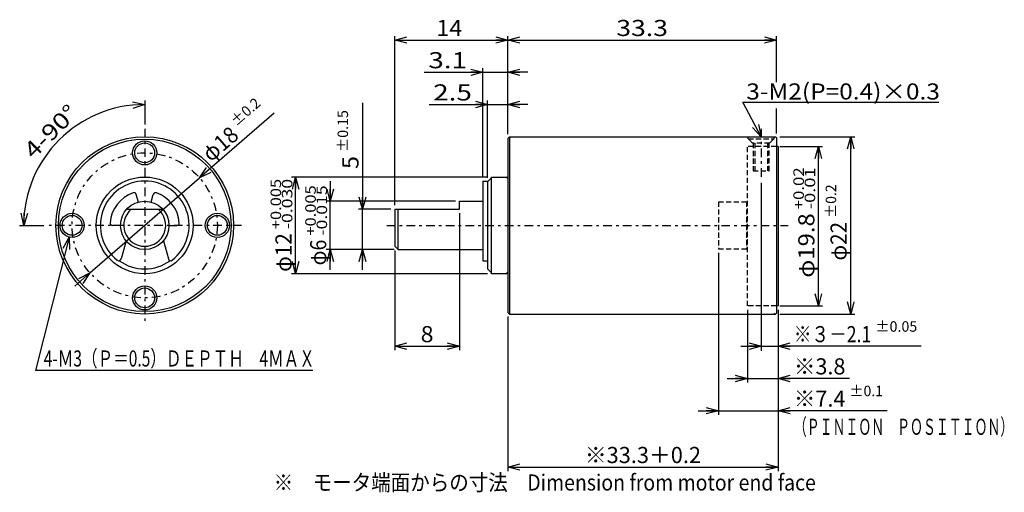
# Model space of a CAD drawing. Extents: x -594 to 69, y -420 to 23.
import ezdxf
from ezdxf.enums import TextEntityAlignment as Align

# ---------------------------------------------------------------- set-up
doc = ezdxf.new("R2010")
doc.units = 0
doc.header["$LTSCALE"] = 0.5
doc.linetypes.add('CENTER', pattern=[4.878788, 2.121212, -1.060606, 0.636364, -1.060606])
doc.linetypes.add('DASHED2', pattern=[1.909091, 1.272727, -0.636364])
doc.layers.get('0').update_dxf_attribs({"linetype": 'CONTINUOUS'})
doc.layers.add('LAYER0001', color=7, linetype='CONTINUOUS')
doc.styles.add('FDASTYLE0', font='txt.shx', dxfattribs={"width": 0.727273, "height": 2, "bigfont": 'bigfont'})

# ---------------------------------------------------------------- blocks, each defined once
blk = doc.blocks.new('_OPEN30')
at = {"color": 0, "linetype": 'BYBLOCK'}
for p, q in [((-1, 0.267949), (0, 0)), ((0, 0), (-1, -0.267949)), ((0, 0), (-1, 0))]:
    blk.add_line(p, q, dxfattribs=at)
blk = doc.blocks.new('DA_IMAGEDIMGROUP_1')
at = {"color": 9, "linetype": 'CONTINUOUS'}
for p, q in [((38.97, 2.24), (38.97, -18.6)), ((41.07, -13.52), (41.07, -33.52)), ((36.47, -18.02), (38.97, -18.02)), ((38.97, -18.02), (41.07, -18.02)), ((58.82, -18.02), (41.07, -18.02))]:
    blk.add_line(p, q, dxfattribs=at)
at = {"color": 9, "xscale": 1.500001393912182, "yscale": 1.499994636989232}
for p, rotation in [((38.97, -18.02), 360), ((41.07, -18.02), 180)]:
    blk.add_blockref('_OPEN30', p, dxfattribs=dict(at, rotation=rotation))
at = {"color": 7, "style": 'FDASTYLE0'}
for s, height, width, p, p2 in [('※３－2.1', 2, 0.727273, (43.02, -17.52), (52.62, -17.52)), ('±0.05', 1.3, 0.769231, (53.12, -16.22), (58.32, -16.22))]:
    blk.add_text(s, height=height, dxfattribs=dict(at, width=width)).set_placement(p, p2, align=Align.FIT)
blk = doc.blocks.new('DA_IMAGEDIMGROUP_2')
at = {"color": 9, "linetype": 'CONTINUOUS'}
for p, q in [((37.27, -13.52), (37.27, -22.52)), ((34.77, -22.02), (37.27, -22.02)), ((37.27, -22.02), (41.07, -22.02)), ((49.92, -22.02), (41.07, -22.02))]:
    blk.add_line(p, q, dxfattribs=at)
at = {"color": 9, "xscale": 1.500001393912182, "yscale": 1.499994636989232}
for p, rotation in [((37.27, -22.02), 360), ((41.07, -22.02), 180)]:
    blk.add_blockref('_OPEN30', p, dxfattribs=dict(at, rotation=rotation))
at = {"color": 7, "style": 'FDASTYLE0', "width": 0.761905}
blk.add_text('※3.8', height=2, dxfattribs=at).set_placement((43.02, -21.52), (49.42, -21.52), align=Align.FIT)
blk = doc.blocks.new('DA_IMAGEDIMGROUP_3')
at = {"color": 9, "linetype": 'CONTINUOUS'}
for p, q in [((33.67, -6.44), (33.67, -26.52)), ((31.17, -26.02), (33.67, -26.02)), ((33.67, -26.02), (41.07, -26.02)), ((54.58, -26.02), (41.07, -26.02))]:
    blk.add_line(p, q, dxfattribs=at)
at = {"color": 9, "xscale": 1.500001393912182, "yscale": 1.499994636989232}
for p, rotation in [((33.67, -26.02), 360), ((41.07, -26.02), 180)]:
    blk.add_blockref('_OPEN30', p, dxfattribs=dict(at, rotation=rotation))
at = {"color": 7, "style": 'FDASTYLE0', "width": 0.761905}
for s, height, p, p2 in [('±0.1', 1.3, (49.92, -24.22), (54.08, -24.22)), ('※7.4', 2, (43.02, -25.52), (49.42, -25.52))]:
    blk.add_text(s, height=height, dxfattribs=at).set_placement(p, p2, align=Align.FIT)
blk = doc.blocks.new('DA_IMAGEDIMGROUP_4')
at = {"color": 9, "linetype": 'CONTINUOUS'}
for p, q in [((7.57, -14.32), (7.57, -33.52)), ((7.57, -33.02), (41.07, -33.02))]:
    blk.add_line(p, q, dxfattribs=at)
at = {"color": 9, "xscale": 1.500001393912182, "yscale": 1.499994636989232}
for p, rotation in [((7.57, -33.02), 180), ((41.07, -33.02), 360)]:
    blk.add_blockref('_OPEN30', p, dxfattribs=dict(at, rotation=rotation))
at = {"color": 7, "style": 'FDASTYLE0', "width": 0.765957}
blk.add_text('※33.3＋0.2', height=2, dxfattribs=at).set_placement((17.12, -32.52), (31.52, -32.52), align=Align.FIT)
blk = doc.blocks.new('DA_IMAGEDIMGROUP_5')
at = {"color": 9, "linetype": 'CONTINUOUS'}
for p, q in [((1.57, -1.52), (1.57, -18.52)), ((-6.43, -6.12), (-6.43, -18.52)), ((-6.43, -18.02), (1.57, -18.02))]:
    blk.add_line(p, q, dxfattribs=at)
at = {"color": 9, "xscale": 1.500001393912182, "yscale": 1.499994636989232}
for p, rotation in [((-6.43, -18.02), 180), ((1.57, -18.02), 360)]:
    blk.add_blockref('_OPEN30', p, dxfattribs=dict(at, rotation=rotation))
at = {"color": 7, "style": 'FDASTYLE0', "width": 0.8}
blk.add_text('8', height=2, dxfattribs=at).set_placement((-3.23, -17.52), (-1.63, -17.52), align=Align.FIT)
blk = doc.blocks.new('DA_IMAGEDIMGROUP_6')
at = {"color": 9, "linetype": 'CONTINUOUS'}
for p, q in [((5.07, 2.88), (5.07, 12.48)), ((7.57, 8.28), (7.57, 12.48)), ((-2.18, 11.98), (5.07, 11.98)), ((5.07, 11.98), (7.57, 11.98)), ((10.07, 11.98), (7.57, 11.98))]:
    blk.add_line(p, q, dxfattribs=at)
at = {"color": 9, "xscale": 1.500001393912182, "yscale": 1.499994636989232}
for p, rotation in [((5.07, 11.98), 360), ((7.57, 11.98), 180)]:
    blk.add_blockref('_OPEN30', p, dxfattribs=dict(at, rotation=rotation))
at = {"color": 7, "style": 'FDASTYLE0', "width": 0.8}
blk.add_text('2.5', height=2, dxfattribs=at).set_placement((-1.68, 12.48), (3.12, 12.48), align=Align.FIT)
blk = doc.blocks.new('DA_IMAGEDIMGROUP_7')
at = {"color": 9, "linetype": 'CONTINUOUS'}
for p, q in [((-2.78, 15.98), (4.47, 15.98)), ((4.47, 2.98), (4.47, 16.48)), ((4.47, 15.98), (7.57, 15.98)), ((7.57, 8.28), (7.57, 16.48)), ((10.07, 15.98), (7.57, 15.98))]:
    blk.add_line(p, q, dxfattribs=at)
at = {"color": 9, "xscale": 1.500001393912182, "yscale": 1.499994636989232}
for p, rotation in [((4.47, 15.98), 360), ((7.57, 15.98), 180)]:
    blk.add_blockref('_OPEN30', p, dxfattribs=dict(at, rotation=rotation))
at = {"color": 7, "style": 'FDASTYLE0', "width": 0.8}
blk.add_text('3.1', height=2, dxfattribs=at).set_placement((-2.28, 16.48), (2.52, 16.48), align=Align.FIT)
blk = doc.blocks.new('DA_IMAGEDIMGROUP_8')
at = {"color": 9, "linetype": 'CONTINUOUS'}
for p, q in [((-21.39, 10.92), (-30.64, 2.88)), ((-44.22, -8.93), (-30.64, 2.88)), ((-46.1, -10.57), (-44.22, -8.93))]:
    blk.add_line(p, q, dxfattribs=at)
at = {"color": 9, "xscale": 1.500001393912182, "yscale": 1.499994636989232}
for p, rotation in [((-30.64, 2.88), 221.0215542690947), ((-44.22, -8.93), 41.02155426909472)]:
    blk.add_blockref('_OPEN30', p, dxfattribs=dict(at, rotation=rotation))
at = {"color": 7, "style": 'FDASTYLE0'}
for s, height, width, p, p2 in [('±0.2', 1.3, 0.761905, (-26.09, 9.22), (-22.95, 11.95)), ('φ18', 2, 0.75, (-29.24, 4.76), (-25.61, 7.91))]:
    blk.add_text(s, height=height, rotation=41.0216, dxfattribs=dict(at, width=width)).set_placement(p, p2, align=Align.FIT)
blk = doc.blocks.new('DA_IMAGEDIMGROUP_9')
at = {"color": 9, "linetype": 'CONTINUOUS'}
for p, q in [((-14.43, 2.48), (-14.43, -0.02)), ((1.07, -0.02), (-14.93, -0.02)), ((-14.43, -6.02), (-14.43, -0.02)), ((-6.53, -6.02), (-14.93, -6.02)), ((-14.43, -8.52), (-14.43, -6.02))]:
    blk.add_line(p, q, dxfattribs=at)
at = {"color": 9, "xscale": 1.500001393912182, "yscale": 1.499994636989232}
for p, rotation in [((-14.43, -0.02), 270), ((-14.43, -6.02), 90)]:
    blk.add_blockref('_OPEN30', p, dxfattribs=dict(at, rotation=rotation))
at = {"color": 7, "style": 'FDASTYLE0'}
for s, height, width, p, p2 in [('+0.005', 1.3, 0.8, (-16.23, -4.29), (-16.23, 1.95)), ('-0.015', 1.3, 0.8, (-14.83, -4.29), (-14.83, 1.95)), ('φ6', 2, 0.727273, (-14.93, -7.99), (-14.93, -4.79))]:
    blk.add_text(s, height=height, rotation=90, dxfattribs=dict(at, width=width)).set_placement(p, p2, align=Align.FIT)
blk = doc.blocks.new('DA_IMAGEDIMGROUP_10')
at = {"color": 9, "linetype": 'CONTINUOUS'}
for p, q in [((-37.43, 12.48), (-37.43, 9.48)), ((-52.93, -3.02), (-49.93, -3.02))]:
    blk.add_line(p, q, dxfattribs=at)
blk.add_arc((-37.43, -3.02), 15, 90, 180, dxfattribs=at)
at = {"color": 9, "xscale": 1.500001393912182, "yscale": 1.499994636989232}
for p, rotation in [((-37.43, 11.98), 2.864790773376297), ((-52.43, -3.02), 267.1352092266239)]:
    blk.add_blockref('_OPEN30', p, dxfattribs=dict(at, rotation=rotation))
at = {"color": 7, "style": 'FDASTYLE0', "width": 0.769231}
blk.add_text('4-90°', height=2, rotation=45, dxfattribs=at).set_placement((-51.21, 5.11), (-45.56, 10.76), align=Align.FIT)

msp = doc.modelspace()

# ---------------------------------------------------------------- linework, layer by layer
at = {"color": 9, "linetype": 'CONTINUOUS'}
for p, q in [((-6.43, -0.52), (-6.43, 20.48)), ((-6.43, 19.98), (7.57, 19.98)), ((7.57, 8.28), (7.57, 20.48)), ((7.57, 19.98), (40.87, 19.98)), ((40.87, 14.74), (40.87, 20.48)), ((36.72, 12.29), (61, 12.29)), ((38.97, 7.98), (36.72, 12.29)), ((-10.43, 12.18), (-10.43, -1.02)), ((40.87, 8.38), (40.87, 11.48)), ((41.27, 7.98), (50.57, 7.98)), ((50.07, -14.02), (50.07, 7.98)), ((41.07, 6.78), (40.87, 6.78)), ((41.07, 6.78), (41.07, -13.02)), ((41.27, 6.78), (46.57, 6.78)), ((46.07, -13.02), (46.07, 6.78)), ((5.07, 2.98), (-19.23, 2.98)), ((-18.73, -9.02), (-18.73, 2.98)), ((-6.93, -1.02), (-10.93, -1.02)), ((-10.43, -6.02), (-10.43, -1.02)), ((-46.79, -4.48), (-50.95, -21.04)), ((-6.53, -6.02), (-11.93, -6.02)), ((-10.43, -8.52), (-10.43, -6.02)), ((5.07, -9.02), (-19.23, -9.02)), ((41.07, -13.02), (40.87, -13.02)), ((41.27, -13.02), (46.57, -13.02)), ((41.27, -14.02), (50.57, -14.02)), ((-16.58, -21.04), (-50.95, -21.04))]:
    msp.add_line(p, q, dxfattribs=at)
at = {"color": 9, "linetype": 'CENTER'}
for p, q in [((-37.43, 8.98), (-37.43, -15.02)), ((38.97, 8.96), (38.97, 2.74)), ((-25.43, -3.02), (-49.43, -3.02)), ((-7.43, -3.02), (42.34, -3.02))]:
    msp.add_line(p, q, dxfattribs=at)
at = {"color": 3, "linetype": 'CONTINUOUS'}
for p, q in [((7.57, 7.78), (7.77, 7.98)), ((7.57, 7.78), (7.57, -13.82)), ((7.77, 7.98), (7.77, -14.02)), ((7.77, 7.98), (40.77, 7.98)), ((40.77, 7.98), (40.87, 7.88)), ((40.87, 7.88), (40.87, -13.92)), ((4.47, 2.48), (4.47, -7.41)), ((4.47, 2.48), (5.07, 2.48)), ((5.07, 2.38), (5.57, 2.88)), ((5.57, 2.98), (7.37, 2.98)), ((5.57, -9.02), (5.57, 2.98)), ((5.07, 2.38), (5.07, -8.42)), ((-38.22, -0.13), (-38.48, 0.82)), ((-36.63, -0.13), (-36.37, 0.82)), ((-39.66, -1.02), (-35.19, -1.02)), ((-6.43, -1.02), (-6.43, -5.62)), ((-6.43, -1.02), (1.57, -1.02)), ((-6.03, -6.02), (-6.03, -1.02)), ((1.57, -1.02), (1.57, -0.02)), ((1.57, -0.02), (4.47, -0.02)), ((-40.43, -3.02), (-41.41, -3.02)), ((-34.43, -3.02), (-33.44, -3.02)), ((-39.74, -4.93), (-40.35, -7.19)), ((-35.11, -4.93), (-34.5, -7.19)), ((-6.43, -5.62), (-6.03, -6.02)), ((-6.03, -6.02), (4.47, -6.02)), ((4.47, -7.41), (5.07, -7.41)), ((5.07, -8.42), (5.57, -8.92)), ((7.37, -9.02), (5.57, -9.02)), ((7.57, -13.82), (7.77, -14.02)), ((7.77, -14.02), (40.77, -14.02)), ((40.57, -14.02), (40.67, -13.92)), ((40.77, -14.02), (40.87, -13.92))]:
    msp.add_line(p, q, dxfattribs=at)
at = {"color": 9, "linetype": 'DASHED2'}
for p, q in [((37.37, 7.73), (37.37, 7.98)), ((37.92, 7.18), (37.37, 7.73)), ((37.37, 7.73), (40.57, 7.73)), ((40.02, 7.18), (40.57, 7.73)), ((40.57, 7.73), (40.57, 7.98)), ((40.87, 6.78), (37.27, 6.78)), ((37.27, -13.02), (37.27, 6.78)), ((40.02, 7.18), (37.92, 7.18)), ((37.97, 7.18), (37.97, 3.73)), ((38.19, 7.18), (38.19, 3.73)), ((39.76, 7.18), (39.76, 3.73)), ((39.97, 3.73), (39.97, 7.18)), ((37.97, 3.73), (39.97, 3.73)), ((33.67, -0.1), (37.17, -0.1)), ((33.67, -0.1), (33.67, -5.94)), ((37.17, -0.1), (37.17, -5.94)), ((33.67, -5.94), (37.17, -5.94)), ((40.87, -13.02), (37.27, -13.02))]:
    msp.add_line(p, q, dxfattribs=at)
at = {"color": 4, "linetype": 'CONTINUOUS'}
msp.add_line((4.47, -0.02), (4.47, -6.02), dxfattribs=at)
at = {"color": 3, "linetype": 'CONTINUOUS'}
for centre, radius in [((-37.43, -3.02), 11), ((-37.43, -3.02), 10.7), ((-37.43, 5.98), 1.23), ((-37.43, -3.02), 6), ((-37.43, -3.02), 3), ((-46.43, -3.02), 1.23), ((-28.43, -3.02), 1.23), ((-37.43, -12.02), 1.23)]:
    msp.add_circle(centre, radius, dxfattribs=at)
at = {"color": 9, "linetype": 'CONTINUOUS'}
for centre in [(-37.43, 5.98), (-46.43, -3.02), (-28.43, -3.02), (-37.43, -12.02)]:
    msp.add_circle(centre, 1.5, dxfattribs=at)
at = {"color": 9, "linetype": 'CENTER'}
msp.add_circle((-37.43, -3.02), 9, dxfattribs=at)
at = {"color": 3, "linetype": 'CONTINUOUS'}
for centre, radius, start, end in [((-37.43, -3.02), 5.5, 308.1767, 591.8233), ((7.37, 2.78), 0.2, 0, 90), ((-37.43, -3.02), 4.3, 109.6429, 175.6988), ((-38.77, 0.74), 0.3, 15.3417, 109.6429), ((-36.08, 0.74), 0.3, 70.3571, 164.6583), ((-37.43, -3.02), 4.3, 4.3012, 70.3571), ((-37.43, -3.02), 2.6, 129.7151, 410.2849), ((-41.41, -2.72), 0.3, 175.6988, 270), ((-33.44, -2.72), 0.3, 270, 364.3012), ((-40.64, -7.11), 0.3, 231.8233, 345), ((-34.21, -7.11), 0.3, 195, 308.1767), ((-37.43, -3.02), 5.4, 234.2412, 305.7588), ((7.37, -8.82), 0.2, 270, 360)]:
    msp.add_arc(centre, radius, start, end, dxfattribs=at)

# ---------------------------------------------------------------- block references
at = {"color": 9, "xscale": 1.500001393912182, "yscale": 1.499994636989232}
for p, rotation in [((-6.43, 19.98), 180), ((7.57, 19.98), 360), ((7.57, 19.98), 180), ((40.87, 19.98), 360), ((38.97, 7.98), 297.5512693641564), ((50.07, 7.98), 90), ((46.07, 6.78), 90), ((-18.73, 2.98), 90), ((-10.43, -1.02), 270), ((-46.79, -4.48), 75.89918614197246), ((-10.43, -6.02), 90), ((-18.73, -9.02), 270), ((46.07, -13.02), 270), ((50.07, -14.02), 270)]:
    msp.add_blockref('_OPEN30', p, dxfattribs=dict(at, rotation=rotation))
at = {"linetype": 'CONTINUOUS'}
for name in ['DA_IMAGEDIMGROUP_7', 'DA_IMAGEDIMGROUP_6', 'DA_IMAGEDIMGROUP_10', 'DA_IMAGEDIMGROUP_8', 'DA_IMAGEDIMGROUP_9', 'DA_IMAGEDIMGROUP_1', 'DA_IMAGEDIMGROUP_5', 'DA_IMAGEDIMGROUP_3', 'DA_IMAGEDIMGROUP_4', 'DA_IMAGEDIMGROUP_2']:
    msp.add_blockref(name, (0, 0), dxfattribs=at)

# ---------------------------------------------------------------- texts
at = {"color": 7, "style": 'FDASTYLE0'}
for s, width, p, p2 in [('14', 0.8, (-1.28, 20.48), (1.92, 20.48)), ('33.3', 0.8, (21.02, 20.48), (27.42, 20.48)), ('3-M2(P=0.4)×0.3', 0.789474, (37.13, 12.6), (61.13, 12.6)), ('4-Ｍ3（Ｐ＝0.5）ＤＥＰＴＨ\u30004ＭＡＸ', 0.705882, (-49.95, -20.54), (-16.35, -20.54)), ('（ＰＩＮＩＯＮ\u3000ＰＯＳＩＴＩＯＮ）', 0.666667, (43.02, -29.02), (70.22, -29.02))]:
    msp.add_text(s, height=2, dxfattribs=dict(at, width=width)).set_placement(p, p2, align=Align.FIT)
for s, height, width, p, p2 in [('±0.15', 1.3, 0.769231, (-12.23, 6.08), (-12.23, 11.28)), ('5', 2, 0.8, (-10.93, 3.98), (-10.93, 5.58)), ('+0.02', 1.3, 0.8, (44.27, -1.02), (44.27, 4.18)), ('-0.01', 1.3, 0.8, (45.67, -1.02), (45.67, 4.18)), ('+0.005', 1.3, 0.8, (-20.53, -3.49), (-20.53, 2.75)), ('-0.030', 1.3, 0.8, (-19.13, -3.49), (-19.13, 2.75)), ('±0.2', 1.3, 0.761905, (48.27, -2.09), (48.27, 2.07)), ('φ19.8', 2, 0.769231, (45.57, -9.52), (45.57, -1.52)), ('φ22', 2, 0.75, (49.57, -7.39), (49.57, -2.59)), ('φ12', 2, 0.75, (-19.23, -8.79), (-19.23, -3.99))]:
    msp.add_text(s, height=height, rotation=90, dxfattribs=dict(at, width=width)).set_placement(p, p2, align=Align.FIT)
at = {"layer": 'LAYER0001', "color": 7, "style": 'FDASTYLE0', "width": 0.753363}
msp.add_text('※\u3000モータ端面からの寸法\u3000Dimension from motor end face', height=2, dxfattribs=at).set_placement((-21.45, -35.93), (45.75, -35.93), align=Align.FIT)

doc.saveas('drawing.dxf')
